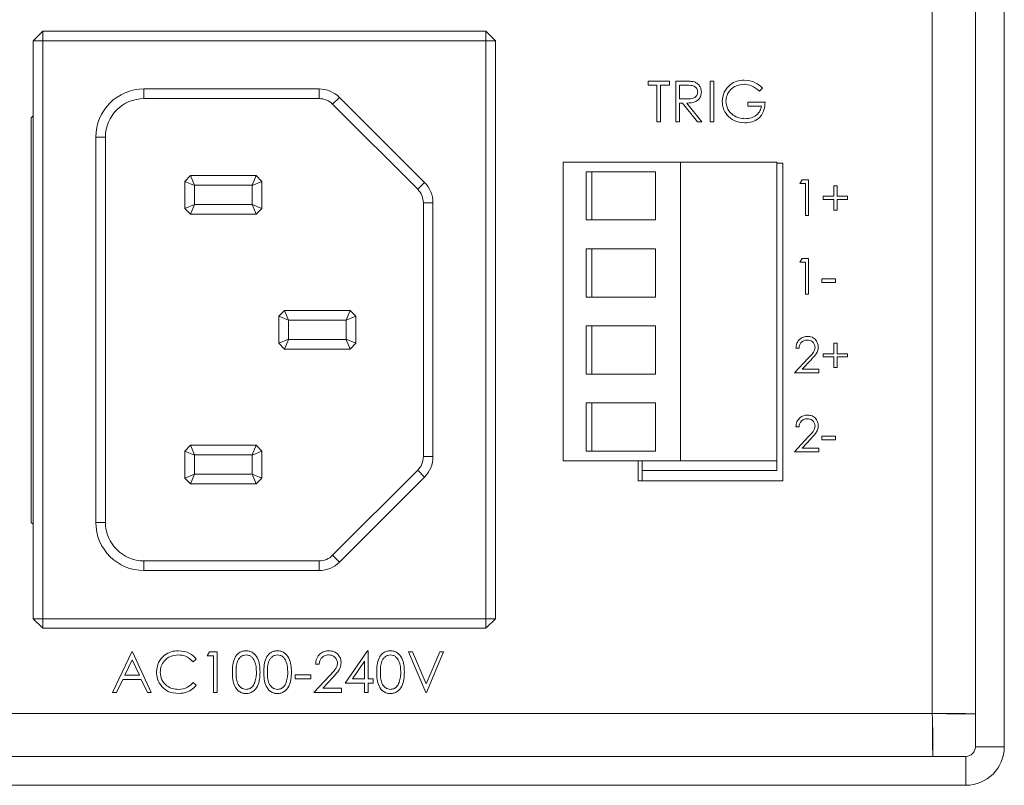
# Model space of a CAD drawing. Units: millimetres. Extents: x 11673 to 11970, y -7568 to -7358.
# Drawn here: x 11728 to 11754, y -7505 to -7485 of the extents above; entities that cross this region are included whole.
import ezdxf

# ---------------------------------------------------------------- set-up
doc = ezdxf.new("R2010")
doc.units = ezdxf.units.MM
doc.header["$LTSCALE"] = 10

msp = doc.modelspace()

# ---------------------------------------------------------------- linework, layer by layer
at = {"color": 7, "linetype": 'Continuous', "lineweight": 15}
for p, q in [((11752.830075, -7436.043597), (11752.830075, -7503.543597)), ((11753.580075, -7436.043597), (11753.580075, -7503.543597)), ((11751.711775, -7502.675297), (11751.711775, -7436.911897)), ((11728.630075, -7484.968597), (11728.380075, -7485.218597)), ((11728.630075, -7485.218597), (11728.630075, -7484.968597)), ((11728.630075, -7484.968597), (11740.130075, -7484.968597)), ((11740.130075, -7485.218597), (11740.130075, -7484.968597)), ((11740.380075, -7485.218597), (11740.130075, -7484.968597)), ((11728.380075, -7500.218597), (11728.380075, -7485.218597)), ((11728.630075, -7485.218597), (11728.380075, -7485.218597)), ((11728.630075, -7485.218597), (11728.630075, -7500.218597)), ((11740.130075, -7485.218597), (11728.630075, -7485.218597)), ((11740.130075, -7485.218597), (11740.380075, -7485.218597)), ((11740.130075, -7500.218597), (11740.130075, -7485.218597)), ((11740.380075, -7485.218597), (11740.380075, -7500.218597)), ((11744.334753, -7486.372846), (11744.334753, -7486.264299)), ((11744.334753, -7486.264299), (11744.891056, -7486.264299)), ((11744.891056, -7486.264299), (11744.891056, -7486.372846)), ((11745.053877, -7486.264299), (11745.265671, -7486.264299)), ((11745.053877, -7487.322632), (11745.053877, -7486.264299)), ((11745.94939, -7487.322632), (11745.94939, -7486.264299)), ((11745.94939, -7486.264299), (11746.044368, -7486.264299)), ((11746.044368, -7486.264299), (11746.044368, -7487.322632)), ((11731.255075, -7486.468597), (11735.797968, -7486.468597)), ((11731.255075, -7486.718597), (11731.255075, -7486.468597)), ((11735.797968, -7486.718597), (11735.797968, -7486.468597)), ((11744.565415, -7486.372846), (11744.334753, -7486.372846)), ((11744.565415, -7487.322632), (11744.565415, -7486.372846)), ((11744.891056, -7486.372846), (11744.660394, -7486.372846)), ((11744.660394, -7486.372846), (11744.660394, -7487.322632)), ((11745.347293, -7486.372846), (11745.148855, -7486.372846)), ((11745.148855, -7486.372846), (11745.148855, -7486.725623)), ((11747.306227, -7486.444928), (11747.224817, -7486.522098)), ((11735.797968, -7486.718597), (11731.255075, -7486.718597)), ((11736.328298, -7486.688267), (11736.151521, -7486.865044)), ((11736.328298, -7486.688267), (11738.535405, -7488.895374)), ((11745.148855, -7486.725623), (11745.342629, -7486.727107)), ((11745.226025, -7486.83417), (11745.148855, -7486.83417)), ((11745.148855, -7486.83417), (11745.148855, -7487.322632)), ((11745.614844, -7487.322632), (11745.226025, -7486.83417)), ((11745.343477, -7486.83417), (11745.732295, -7487.322632)), ((11746.926313, -7486.915581), (11746.926313, -7486.807034)), ((11746.926313, -7486.807034), (11747.374069, -7486.807034)), ((11738.358628, -7489.072151), (11736.151521, -7486.865044)), ((11747.27909, -7486.915581), (11746.926313, -7486.915581)), ((11728.380075, -7487.168597), (11728.330075, -7487.218597)), ((11728.330075, -7487.218597), (11728.330075, -7497.718597)), ((11744.660394, -7487.322632), (11744.565415, -7487.322632)), ((11745.148855, -7487.322632), (11745.053877, -7487.322632)), ((11745.732295, -7487.322632), (11745.614844, -7487.322632)), ((11746.044368, -7487.322632), (11745.94939, -7487.322632)), ((11730.005075, -7497.718597), (11730.005075, -7487.718597)), ((11730.255075, -7487.718597), (11730.005075, -7487.718597)), ((11730.255075, -7487.718597), (11730.255075, -7497.718597)), ((11742.130075, -7488.368597), (11745.180075, -7488.368597)), ((11742.130075, -7488.368597), (11742.130075, -7496.118597)), ((11745.180075, -7488.368597), (11745.180075, -7496.118597)), ((11745.180075, -7488.368597), (11747.680075, -7488.368597)), ((11747.680075, -7488.368597), (11747.680075, -7496.118597)), ((11744.530075, -7488.618597), (11742.730075, -7488.618597)), ((11742.730075, -7488.618597), (11742.730075, -7489.868597)), ((11742.880075, -7489.868597), (11742.880075, -7488.618597)), ((11744.530075, -7489.868597), (11744.530075, -7488.618597)), ((11747.680075, -7488.393597), (11747.830075, -7488.393597)), ((11747.830075, -7496.643597), (11747.830075, -7488.393597)), ((11732.312727, -7488.868597), (11732.462727, -7488.718597)), ((11732.562727, -7488.972151), (11732.312727, -7488.868597)), ((11732.312727, -7489.568597), (11732.312727, -7488.868597)), ((11732.462727, -7488.718597), (11734.162727, -7488.718597)), ((11732.462727, -7488.718597), (11732.566281, -7488.968597)), ((11734.162727, -7488.718597), (11734.059174, -7488.968597)), ((11734.312727, -7488.868597), (11734.062727, -7488.972151)), ((11734.162727, -7488.718597), (11734.312727, -7488.868597)), ((11734.312727, -7488.868597), (11734.312727, -7489.568597)), ((11748.277611, -7488.922425), (11748.331964, -7488.827447)), ((11748.331964, -7488.827447), (11748.503185, -7488.827447)), ((11748.503185, -7488.827447), (11748.503185, -7489.753489)), ((11732.566281, -7488.968597), (11732.562727, -7488.972151)), ((11732.562727, -7488.972151), (11732.562727, -7489.465044)), ((11734.059174, -7488.968597), (11732.566281, -7488.968597)), ((11734.062727, -7488.972151), (11734.059174, -7488.968597)), ((11734.062727, -7489.465044), (11734.062727, -7488.972151)), ((11738.535405, -7488.895374), (11738.358628, -7489.072151)), ((11748.420079, -7488.922425), (11748.277611, -7488.922425)), ((11748.420079, -7489.753489), (11748.420079, -7488.922425)), ((11749.156164, -7489.254851), (11749.156164, -7488.981787)), ((11749.156164, -7488.981787), (11749.23927, -7488.981787)), ((11749.23927, -7488.981787), (11749.23927, -7489.254851)), ((11748.8831, -7489.337957), (11748.8831, -7489.254851)), ((11748.8831, -7489.254851), (11749.156164, -7489.254851)), ((11749.156164, -7489.337957), (11748.8831, -7489.337957)), ((11749.156164, -7489.611021), (11749.156164, -7489.337957)), ((11749.23927, -7489.254851), (11749.512333, -7489.254851)), ((11749.512333, -7489.337957), (11749.23927, -7489.337957)), ((11749.23927, -7489.337957), (11749.23927, -7489.611021)), ((11749.512333, -7489.254851), (11749.512333, -7489.337957)), ((11732.562727, -7489.465044), (11732.312727, -7489.568597)), ((11732.462727, -7489.718597), (11732.312727, -7489.568597)), ((11732.566281, -7489.468597), (11732.462727, -7489.718597)), ((11732.562727, -7489.465044), (11732.566281, -7489.468597)), ((11732.566281, -7489.468597), (11734.059174, -7489.468597)), ((11734.059174, -7489.468597), (11734.062727, -7489.465044)), ((11734.059174, -7489.468597), (11734.162727, -7489.718597)), ((11734.312727, -7489.568597), (11734.062727, -7489.465044)), ((11734.312727, -7489.568597), (11734.162727, -7489.718597)), ((11738.505075, -7496.01149), (11738.505075, -7489.425704)), ((11738.755075, -7489.425704), (11738.505075, -7489.425704)), ((11738.755075, -7489.425704), (11738.755075, -7496.01149)), ((11749.23927, -7489.611021), (11749.156164, -7489.611021)), ((11734.162727, -7489.718597), (11732.462727, -7489.718597)), ((11742.730075, -7489.868597), (11744.530075, -7489.868597)), ((11748.503185, -7489.753489), (11748.420079, -7489.753489)), ((11744.530075, -7490.618597), (11742.730075, -7490.618597)), ((11742.730075, -7490.618597), (11742.730075, -7491.868597)), ((11742.880075, -7491.868597), (11742.880075, -7490.618597)), ((11744.530075, -7491.868597), (11744.530075, -7490.618597)), ((11748.277611, -7490.965828), (11748.331964, -7490.87085)), ((11748.331964, -7490.87085), (11748.503185, -7490.87085)), ((11748.503185, -7490.87085), (11748.503185, -7491.796891)), ((11748.420079, -7490.965828), (11748.277611, -7490.965828)), ((11748.420079, -7491.796891), (11748.420079, -7490.965828)), ((11748.847483, -7491.488211), (11748.847483, -7491.393232)), ((11748.847483, -7491.393232), (11749.203653, -7491.393232)), ((11749.203653, -7491.393232), (11749.203653, -7491.488211)), ((11749.203653, -7491.488211), (11748.847483, -7491.488211)), ((11742.730075, -7491.868597), (11744.530075, -7491.868597)), ((11748.503185, -7491.796891), (11748.420079, -7491.796891)), ((11734.755075, -7492.368597), (11734.905075, -7492.218597)), ((11734.755075, -7493.068597), (11734.755075, -7492.368597)), ((11735.005075, -7492.472151), (11734.755075, -7492.368597)), ((11734.905075, -7492.218597), (11736.605075, -7492.218597)), ((11734.905075, -7492.218597), (11735.008628, -7492.468597)), ((11736.605075, -7492.218597), (11736.501521, -7492.468597)), ((11736.755075, -7492.368597), (11736.505075, -7492.472151)), ((11736.605075, -7492.218597), (11736.755075, -7492.368597)), ((11736.755075, -7492.368597), (11736.755075, -7493.068597)), ((11735.008628, -7492.468597), (11735.005075, -7492.472151)), ((11735.005075, -7492.472151), (11735.005075, -7492.965044)), ((11736.501521, -7492.468597), (11735.008628, -7492.468597)), ((11736.505075, -7492.472151), (11736.501521, -7492.468597)), ((11736.505075, -7492.965044), (11736.505075, -7492.472151)), ((11744.530075, -7492.618597), (11742.730075, -7492.618597)), ((11742.730075, -7492.618597), (11742.730075, -7493.868597)), ((11742.880075, -7493.868597), (11742.880075, -7492.618597)), ((11744.530075, -7493.868597), (11744.530075, -7492.618597)), ((11735.005075, -7492.965044), (11734.755075, -7493.068597)), ((11735.008628, -7492.968597), (11734.905075, -7493.218597)), ((11735.005075, -7492.965044), (11735.008628, -7492.968597)), ((11735.008628, -7492.968597), (11736.501521, -7492.968597)), ((11736.501521, -7492.968597), (11736.505075, -7492.965044)), ((11736.501521, -7492.968597), (11736.605075, -7493.218597)), ((11736.755075, -7493.068597), (11736.505075, -7492.965044)), ((11734.905075, -7493.218597), (11734.755075, -7493.068597)), ((11736.605075, -7493.218597), (11734.905075, -7493.218597)), ((11736.755075, -7493.068597), (11736.605075, -7493.218597)), ((11748.253867, -7493.199188), (11748.17076, -7493.199188)), ((11749.156164, -7493.341656), (11749.156164, -7493.068593)), ((11749.156164, -7493.068593), (11749.23927, -7493.068593)), ((11749.23927, -7493.068593), (11749.23927, -7493.341656)), ((11748.135143, -7493.840294), (11748.494281, -7493.45704)), ((11748.8831, -7493.424763), (11748.8831, -7493.341656)), ((11748.8831, -7493.341656), (11749.156164, -7493.341656)), ((11749.156164, -7493.424763), (11748.8831, -7493.424763)), ((11749.156164, -7493.697826), (11749.156164, -7493.424763)), ((11749.23927, -7493.341656), (11749.512333, -7493.341656)), ((11749.512333, -7493.424763), (11749.23927, -7493.424763)), ((11749.23927, -7493.424763), (11749.23927, -7493.697826)), ((11749.512333, -7493.341656), (11749.512333, -7493.424763)), ((11748.565144, -7493.498037), (11748.333448, -7493.745315)), ((11749.23927, -7493.697826), (11749.156164, -7493.697826)), ((11742.730075, -7493.868597), (11744.530075, -7493.868597)), ((11748.764377, -7493.840294), (11748.135143, -7493.840294)), ((11748.333448, -7493.745315), (11748.764377, -7493.745315)), ((11748.764377, -7493.745315), (11748.764377, -7493.840294)), ((11744.530075, -7494.618597), (11742.730075, -7494.618597)), ((11742.730075, -7494.618597), (11742.730075, -7495.868597)), ((11742.880075, -7495.868597), (11742.880075, -7494.618597)), ((11744.530075, -7495.868597), (11744.530075, -7494.618597)), ((11748.253867, -7495.242591), (11748.17076, -7495.242591)), ((11748.135143, -7495.883697), (11748.494281, -7495.500443)), ((11748.847483, -7495.575016), (11748.847483, -7495.480038)), ((11748.847483, -7495.480038), (11749.203653, -7495.480038)), ((11749.203653, -7495.480038), (11749.203653, -7495.575016)), ((11732.312727, -7495.868597), (11732.462727, -7495.718597)), ((11732.462727, -7495.718597), (11732.566281, -7495.968597)), ((11732.462727, -7495.718597), (11734.162727, -7495.718597)), ((11734.059174, -7495.968597), (11734.162727, -7495.718597)), ((11734.162727, -7495.718597), (11734.312727, -7495.868597)), ((11748.565144, -7495.54144), (11748.333448, -7495.788718)), ((11749.203653, -7495.575016), (11748.847483, -7495.575016)), ((11732.312727, -7496.568597), (11732.312727, -7495.868597)), ((11732.312727, -7495.868597), (11732.562727, -7495.972151)), ((11732.566281, -7495.968597), (11732.562727, -7495.972151)), ((11732.562727, -7495.972151), (11732.562727, -7496.465044)), ((11734.059174, -7495.968597), (11732.566281, -7495.968597)), ((11734.062727, -7495.972151), (11734.059174, -7495.968597)), ((11734.062727, -7495.972151), (11734.312727, -7495.868597)), ((11734.062727, -7496.465044), (11734.062727, -7495.972151)), ((11734.312727, -7495.868597), (11734.312727, -7496.568597)), ((11738.755075, -7496.01149), (11738.505075, -7496.01149)), ((11742.730075, -7495.868597), (11744.530075, -7495.868597)), ((11748.764377, -7495.883697), (11748.135143, -7495.883697)), ((11748.333448, -7495.788718), (11748.764377, -7495.788718)), ((11748.764377, -7495.788718), (11748.764377, -7495.883697)), ((11742.130075, -7496.118597), (11745.180075, -7496.118597)), ((11744.080075, -7496.118597), (11744.080075, -7496.643597)), ((11744.180075, -7496.118597), (11744.180075, -7496.368597)), ((11745.180075, -7496.118597), (11747.680075, -7496.118597)), ((11747.680075, -7496.368597), (11747.680075, -7496.118597)), ((11732.312727, -7496.568597), (11732.562727, -7496.465044)), ((11732.462727, -7496.718597), (11732.566281, -7496.468597)), ((11732.562727, -7496.465044), (11732.566281, -7496.468597)), ((11732.566281, -7496.468597), (11734.059174, -7496.468597)), ((11734.059174, -7496.468597), (11734.062727, -7496.465044)), ((11734.059174, -7496.468597), (11734.162727, -7496.718597)), ((11734.062727, -7496.465044), (11734.312727, -7496.568597)), ((11736.151521, -7498.572151), (11738.358628, -7496.365044)), ((11738.535405, -7496.54182), (11736.328298, -7498.748927)), ((11738.535405, -7496.54182), (11738.358628, -7496.365044)), ((11747.680075, -7496.368597), (11744.180075, -7496.368597)), ((11744.180075, -7496.643597), (11744.180075, -7496.368597)), ((11732.462727, -7496.718597), (11732.312727, -7496.568597)), ((11734.162727, -7496.718597), (11732.462727, -7496.718597)), ((11734.312727, -7496.568597), (11734.162727, -7496.718597)), ((11747.830075, -7496.643597), (11744.080075, -7496.643597)), ((11728.330075, -7497.718597), (11728.380075, -7497.768597)), ((11730.255075, -7497.718597), (11730.005075, -7497.718597)), ((11736.328298, -7498.748927), (11736.151521, -7498.572151)), ((11731.255075, -7498.718597), (11731.255075, -7498.968597)), ((11731.255075, -7498.718597), (11735.797968, -7498.718597)), ((11735.797968, -7498.718597), (11735.797968, -7498.968597)), ((11735.797968, -7498.968597), (11731.255075, -7498.968597)), ((11728.380075, -7500.218597), (11728.630075, -7500.218597)), ((11728.380075, -7500.218597), (11728.630075, -7500.468597)), ((11728.630075, -7500.218597), (11740.130075, -7500.218597)), ((11728.630075, -7500.468597), (11728.630075, -7500.218597)), ((11740.130075, -7500.468597), (11740.130075, -7500.218597)), ((11740.380075, -7500.218597), (11740.130075, -7500.218597)), ((11740.130075, -7500.468597), (11740.380075, -7500.218597)), ((11740.130075, -7500.468597), (11728.630075, -7500.468597)), ((11730.441896, -7502.134682), (11730.943926, -7501.076349)), ((11730.943926, -7501.076349), (11730.957495, -7501.076349)), ((11730.957495, -7501.076349), (11731.445956, -7502.134682)), ((11732.897773, -7501.184896), (11732.95989, -7501.076349)), ((11732.95989, -7501.076349), (11733.155572, -7501.076349)), ((11733.155572, -7501.076349), (11733.155572, -7502.134682)), ((11736.479824, -7501.890451), (11737.05754, -7501.049212)), ((11737.05754, -7501.049212), (11737.076832, -7501.049212)), ((11737.076832, -7501.049212), (11737.076832, -7501.781904)), ((11738.121597, -7501.076349), (11738.22336, -7501.076349)), ((11738.569354, -7502.134682), (11738.121597, -7501.076349)), ((11738.22336, -7501.076349), (11738.576138, -7501.91038)), ((11738.576138, -7501.91038), (11738.928916, -7501.076349)), ((11739.030678, -7501.076349), (11738.582922, -7502.134682)), ((11738.928916, -7501.076349), (11739.030678, -7501.076349)), ((11730.949651, -7501.28263), (11730.757997, -7501.686926)), ((11731.136216, -7501.686926), (11730.949651, -7501.28263)), ((11732.612837, -7501.270546), (11732.52973, -7501.334148)), ((11733.060593, -7501.184896), (11732.897773, -7501.184896)), ((11733.060593, -7502.134682), (11733.060593, -7501.184896)), ((11735.801405, -7501.40199), (11735.706426, -7501.40199)), ((11736.981854, -7501.322275), (11736.666389, -7501.781904)), ((11736.981854, -7501.781904), (11736.981854, -7501.322275)), ((11730.70648, -7501.795473), (11730.545567, -7502.134682)), ((11731.186249, -7501.795473), (11730.70648, -7501.795473)), ((11730.757997, -7501.686926), (11731.136216, -7501.686926)), ((11731.342709, -7502.134682), (11731.186249, -7501.795473)), ((11732.52973, -7501.876883), (11732.612837, -7501.939849)), ((11735.17726, -7501.673357), (11735.584311, -7501.673357)), ((11735.17726, -7501.781904), (11735.17726, -7501.673357)), ((11735.584311, -7501.781904), (11735.17726, -7501.781904)), ((11735.584311, -7501.673357), (11735.584311, -7501.781904)), ((11735.665721, -7502.134682), (11736.076165, -7501.696678)), ((11736.157151, -7501.743531), (11735.892356, -7502.026135)), ((11736.981854, -7501.890451), (11736.479824, -7501.890451)), ((11736.666389, -7501.781904), (11736.981854, -7501.781904)), ((11736.981854, -7502.134682), (11736.981854, -7501.890451)), ((11737.076832, -7501.781904), (11737.198948, -7501.781904)), ((11737.198948, -7501.890451), (11737.076832, -7501.890451)), ((11737.076832, -7501.890451), (11737.076832, -7502.134682)), ((11737.198948, -7501.781904), (11737.198948, -7501.890451)), ((11730.545567, -7502.134682), (11730.441896, -7502.134682)), ((11731.445956, -7502.134682), (11731.342709, -7502.134682)), ((11733.155572, -7502.134682), (11733.060593, -7502.134682)), ((11736.384845, -7502.134682), (11735.665721, -7502.134682)), ((11735.892356, -7502.026135), (11736.384845, -7502.026135)), ((11736.384845, -7502.026135), (11736.384845, -7502.134682)), ((11737.076832, -7502.134682), (11736.981854, -7502.134682)), ((11738.582922, -7502.134682), (11738.569354, -7502.134682)), ((11726.448375, -7502.675297), (11751.711775, -7502.675297)), ((11752.830075, -7502.690044), (11752.080075, -7502.690044)), ((11751.726521, -7503.793597), (11751.726521, -7503.043597)), ((11752.830075, -7503.543597), (11753.580075, -7503.543597)), ((11726.330075, -7503.793597), (11752.580075, -7503.793597)), ((11752.580075, -7503.793597), (11752.580075, -7504.543597)), ((11726.330075, -7504.543597), (11752.580075, -7504.543597))]:
    msp.add_line(p, q, dxfattribs=at)
for centre, radius, start, end in [((11731.255075, -7487.718597), 1.25, 90, 180), ((11735.797968, -7487.218597), 0.75, 45, 90), ((11731.255075, -7487.718597), 1, 90, 180), ((11735.797968, -7487.218597), 0.5, 45, 90), ((11738.005075, -7489.425704), 0.5, 0, 45), ((11738.005075, -7489.425704), 0.75, 0, 45), ((11738.005075, -7496.01149), 0.5, 315, 0), ((11738.005075, -7496.01149), 0.75, 315, 0), ((11731.255075, -7497.718597), 1.25, 180, 270), ((11731.255075, -7497.718597), 1, 180, 270), ((11735.797968, -7498.218597), 0.5, 270, 315), ((11735.797968, -7498.218597), 0.75, 270, 315), ((11752.580075, -7503.543597), 1, 270, 0), ((11752.580075, -7503.543597), 0.25, 270, 0)]:
    msp.add_arc(centre, radius, start, end, dxfattribs=at)
for points, knots in [([(11745.265671, -7486.264299), (11745.310634, -7486.264154), (11745.390892, -7486.263895), (11745.470459, -7486.274189), (11745.505449, -7486.278715)], [0, 0, 0, 0, 0.560239665, 1, 1, 1, 1]), ([(11745.505449, -7486.278715), (11745.538652, -7486.289729), (11745.605047, -7486.311753), (11745.674915, -7486.38307), (11745.713473, -7486.465194), (11745.716975, -7486.519939), (11745.718727, -7486.547326)], [0, 0, 0, 0, 0.279797146, 0.559499809, 0.779626457, 1, 1, 1, 1]), ([(11746.261462, -7486.793041), (11746.271895, -7486.710091), (11746.292756, -7486.544221), (11746.445031, -7486.358165), (11746.634823, -7486.252921), (11746.765382, -7486.242417), (11746.830698, -7486.237162)], [0, 0, 0, 0, 0.279589658, 0.559071813, 0.779411147, 1, 1, 1, 1]), ([(11746.830698, -7486.237162), (11746.931425, -7486.249702), (11747.111752, -7486.272152), (11747.246671, -7486.392017), (11747.306227, -7486.444928)], [0, 0, 0, 0, 0.558578998, 1, 1, 1, 1]), ([(11745.342629, -7486.727107), (11745.407635, -7486.726904), (11745.488985, -7486.726648), (11745.569232, -7486.674978), (11745.611255, -7486.626345), (11745.618761, -7486.57874), (11745.623748, -7486.547114)], [0, 0, 0, 0, 0.499827129, 0.625497816, 0.751207892, 1, 1, 1, 1]), ([(11745.718727, -7486.547326), (11745.715952, -7486.580798), (11745.710407, -7486.647693), (11745.658078, -7486.736599), (11745.538802, -7486.825528), (11745.423999, -7486.830608), (11745.343477, -7486.83417)], [0, 0, 0, 0, 0.18712025, 0.373978887, 0.560911183, 1, 1, 1, 1]), ([(11745.623748, -7486.547114), (11745.622604, -7486.531614), (11745.620315, -7486.500613), (11745.599268, -7486.458353), (11745.569491, -7486.422526), (11745.491012, -7486.370781), (11745.411131, -7486.371929), (11745.347293, -7486.372846)], [0, 0, 0, 0, 0.125307389, 0.250616987, 0.375954255, 0.501280607, 1, 1, 1, 1]), ([(11746.827518, -7486.345709), (11746.760574, -7486.353861), (11746.626721, -7486.37016), (11746.470383, -7486.483148), (11746.37428, -7486.630797), (11746.362386, -7486.736144), (11746.356441, -7486.788801)], [0, 0, 0, 0, 0.279847412, 0.559554885, 0.779847323, 1, 1, 1, 1]), ([(11747.224817, -7486.522098), (11747.159382, -7486.468276), (11747.042501, -7486.372137), (11746.893224, -7486.353786), (11746.827518, -7486.345709)], [0, 0, 0, 0, 0.559839666, 1, 1, 1, 1]), ([(11746.39121, -7487.149635), (11746.349436, -7487.089123), (11746.274749, -7486.980934), (11746.265526, -7486.850515), (11746.261462, -7486.793041)], [0, 0, 0, 0, 0.559316522, 1, 1, 1, 1]), ([(11746.356441, -7486.788801), (11746.367267, -7486.858766), (11746.388938, -7486.99881), (11746.529383, -7487.146705), (11746.692549, -7487.228114), (11746.802871, -7487.236852), (11746.858047, -7487.241222)], [0, 0, 0, 0, 0.279061355, 0.55858418, 0.779236496, 1, 1, 1, 1]), ([(11747.374069, -7486.807034), (11747.367552, -7486.88695), (11747.354548, -7487.046402), (11747.220626, -7487.235103), (11747.037711, -7487.336932), (11746.912482, -7487.345486), (11746.849778, -7487.349769)], [0, 0, 0, 0, 0.280351225, 0.559367364, 0.77937088, 1, 1, 1, 1]), ([(11746.858047, -7487.241222), (11746.912655, -7487.237039), (11747.021756, -7487.228681), (11747.155852, -7487.149977), (11747.248742, -7487.041204), (11747.268974, -7486.957457), (11747.27909, -7486.915581)], [0, 0, 0, 0, 0.280253666, 0.559912365, 0.779940839, 1, 1, 1, 1]), ([(11746.849778, -7487.349769), (11746.750929, -7487.340758), (11746.574293, -7487.324655), (11746.447186, -7487.203146), (11746.39121, -7487.149635)], [0, 0, 0, 0, 0.559617352, 1, 1, 1, 1]), ([(11748.17076, -7493.199188), (11748.176156, -7493.154171), (11748.186938, -7493.064223), (11748.265949, -7492.961356), (11748.366478, -7492.899592), (11748.437325, -7492.893537), (11748.472763, -7492.890508)], [0, 0, 0, 0, 0.280029084, 0.559514589, 0.779667528, 1, 1, 1, 1]), ([(11748.472763, -7492.890508), (11748.514054, -7492.894362), (11748.596554, -7492.902063), (11748.688229, -7492.977476), (11748.743756, -7493.068976), (11748.749588, -7493.133521), (11748.752504, -7493.165797)], [0, 0, 0, 0, 0.279890304, 0.559223727, 0.779582365, 1, 1, 1, 1]), ([(11748.468496, -7492.985486), (11748.436864, -7492.988716), (11748.373661, -7492.99517), (11748.302199, -7493.052916), (11748.263711, -7493.125396), (11748.25715, -7493.174573), (11748.253867, -7493.199188)], [0, 0, 0, 0, 0.279698739, 0.558846643, 0.779176191, 1, 1, 1, 1]), ([(11748.669398, -7493.173218), (11748.665505, -7493.144589), (11748.657709, -7493.087257), (11748.601182, -7493.026645), (11748.536074, -7492.990632), (11748.491032, -7492.987202), (11748.468496, -7492.985486)], [0, 0, 0, 0, 0.279125773, 0.558978351, 0.77935005, 1, 1, 1, 1]), ([(11748.494281, -7493.45704), (11748.538712, -7493.411305), (11748.60056, -7493.347641), (11748.661925, -7493.248844), (11748.666908, -7493.198413), (11748.669398, -7493.173218)], [0, 0, 0, 0, 0.560717226, 0.780532115, 1, 1, 1, 1]), ([(11748.752504, -7493.165797), (11748.748743, -7493.202526), (11748.741211, -7493.276058), (11748.667161, -7493.387104), (11748.603863, -7493.455935), (11748.565144, -7493.498037)], [0, 0, 0, 0, 0.279287894, 0.559153784, 1, 1, 1, 1]), ([(11748.17076, -7495.242591), (11748.176156, -7495.197574), (11748.186938, -7495.107626), (11748.265949, -7495.004759), (11748.366478, -7494.942995), (11748.437325, -7494.936939), (11748.472763, -7494.933911)], [0, 0, 0, 0, 0.280029084, 0.559514589, 0.779667528, 1, 1, 1, 1]), ([(11748.472763, -7494.933911), (11748.514054, -7494.937765), (11748.596554, -7494.945465), (11748.688229, -7495.020879), (11748.743756, -7495.112378), (11748.749588, -7495.176923), (11748.752504, -7495.2092)], [0, 0, 0, 0, 0.279890304, 0.559223727, 0.779582365, 1, 1, 1, 1]), ([(11748.468496, -7495.028889), (11748.436864, -7495.032119), (11748.373661, -7495.038573), (11748.302199, -7495.096319), (11748.263711, -7495.168799), (11748.25715, -7495.217975), (11748.253867, -7495.242591)], [0, 0, 0, 0, 0.279698739, 0.558846643, 0.779176191, 1, 1, 1, 1]), ([(11748.669398, -7495.21662), (11748.665505, -7495.187992), (11748.657709, -7495.13066), (11748.601182, -7495.070047), (11748.536074, -7495.034034), (11748.491032, -7495.030605), (11748.468496, -7495.028889)], [0, 0, 0, 0, 0.279125773, 0.558978351, 0.77935005, 1, 1, 1, 1]), ([(11748.494281, -7495.500443), (11748.538712, -7495.454708), (11748.60056, -7495.391043), (11748.661925, -7495.292247), (11748.666908, -7495.241816), (11748.669398, -7495.21662)], [0, 0, 0, 0, 0.560717226, 0.780532115, 1, 1, 1, 1]), ([(11748.752504, -7495.2092), (11748.748743, -7495.245928), (11748.741211, -7495.319461), (11748.667161, -7495.430507), (11748.603863, -7495.499337), (11748.565144, -7495.54144)], [0, 0, 0, 0, 0.279287894, 0.559153784, 1, 1, 1, 1]), ([(11731.58164, -7501.599367), (11731.591305, -7501.516413), (11731.610637, -7501.350488), (11731.767199, -7501.168798), (11731.955661, -7501.063682), (11732.085913, -7501.054038), (11732.151088, -7501.049212)], [0, 0, 0, 0, 0.279511874, 0.559079626, 0.779373936, 1, 1, 1, 1]), ([(11732.151088, -7501.049212), (11732.2527, -7501.060456), (11732.434306, -7501.080553), (11732.558244, -7501.212448), (11732.612837, -7501.270546)], [0, 0, 0, 0, 0.559516521, 1, 1, 1, 1]), ([(11733.549055, -7501.605939), (11733.553151, -7501.479569), (11733.558277, -7501.321404), (11733.656901, -7501.162432), (11733.725606, -7501.099277), (11733.810087, -7501.056763), (11733.871959, -7501.051729), (11733.902892, -7501.049212)], [0, 0, 0, 0, 0.498702037, 0.624176517, 0.749467487, 0.874745289, 1, 1, 1, 1]), ([(11733.902892, -7501.049212), (11733.934043, -7501.051706), (11733.996343, -7501.056693), (11734.109895, -7501.111927), (11734.252944, -7501.28849), (11734.262083, -7501.478927), (11734.268178, -7501.605939)], [0, 0, 0, 0, 0.125600073, 0.25119689, 0.500581336, 1, 1, 1, 1]), ([(11734.363157, -7501.605939), (11734.367253, -7501.479569), (11734.37238, -7501.321404), (11734.471004, -7501.162432), (11734.539708, -7501.099277), (11734.62419, -7501.056763), (11734.686062, -7501.051729), (11734.716995, -7501.049212)], [0, 0, 0, 0, 0.498702037, 0.624176517, 0.749467487, 0.874745289, 1, 1, 1, 1]), ([(11734.716995, -7501.049212), (11734.748145, -7501.051706), (11734.810446, -7501.056693), (11734.923997, -7501.111927), (11735.067047, -7501.28849), (11735.076186, -7501.478927), (11735.082281, -7501.605939)], [0, 0, 0, 0, 0.125600073, 0.25119689, 0.500581336, 1, 1, 1, 1]), ([(11735.706426, -7501.40199), (11735.712593, -7501.350541), (11735.724915, -7501.247744), (11735.815214, -7501.130181), (11735.930104, -7501.059594), (11736.011072, -7501.052674), (11736.051572, -7501.049212)], [0, 0, 0, 0, 0.280029084, 0.559514589, 0.779667528, 1, 1, 1, 1]), ([(11736.051572, -7501.049212), (11736.098762, -7501.053617), (11736.193048, -7501.062417), (11736.297819, -7501.148604), (11736.361279, -7501.253175), (11736.367944, -7501.326941), (11736.371277, -7501.363829)], [0, 0, 0, 0, 0.279890304, 0.559223727, 0.779582365, 1, 1, 1, 1]), ([(11737.293926, -7501.605939), (11737.298022, -7501.479569), (11737.303149, -7501.321404), (11737.401773, -7501.162432), (11737.470477, -7501.099277), (11737.554959, -7501.056763), (11737.616831, -7501.051729), (11737.647764, -7501.049212)], [0, 0, 0, 0, 0.498702037, 0.624176517, 0.749467487, 0.874745289, 1, 1, 1, 1]), ([(11737.647764, -7501.049212), (11737.678915, -7501.051706), (11737.741215, -7501.056693), (11737.854767, -7501.111927), (11737.997816, -7501.28849), (11738.006955, -7501.478927), (11738.01305, -7501.605939)], [0, 0, 0, 0, 0.125600073, 0.25119689, 0.500581336, 1, 1, 1, 1]), ([(11732.145152, -7501.157759), (11732.077565, -7501.165491), (11731.942438, -7501.180949), (11731.784844, -7501.295815), (11731.69106, -7501.44687), (11731.681434, -7501.553328), (11731.676619, -7501.606575)], [0, 0, 0, 0, 0.279855841, 0.559518794, 0.779685541, 1, 1, 1, 1]), ([(11732.52973, -7501.334148), (11732.468449, -7501.277142), (11732.35871, -7501.175059), (11732.210567, -7501.163058), (11732.145152, -7501.157759)], [0, 0, 0, 0, 0.5584265, 1, 1, 1, 1]), ([(11733.906072, -7501.157759), (11733.881813, -7501.16018), (11733.833267, -7501.165025), (11733.768915, -7501.20224), (11733.717554, -7501.25428), (11733.647533, -7501.383172), (11733.645588, -7501.506743), (11733.644033, -7501.605515)], [0, 0, 0, 0, 0.125138775, 0.25041818, 0.375518876, 0.500847116, 1, 1, 1, 1]), ([(11734.1732, -7501.605515), (11734.169281, -7501.507249), (11734.16341, -7501.360063), (11734.064361, -7501.214578), (11733.978745, -7501.165409), (11733.930285, -7501.160308), (11733.906072, -7501.157759)], [0, 0, 0, 0, 0.500071524, 0.749020561, 0.874598452, 1, 1, 1, 1]), ([(11734.720175, -7501.157759), (11734.695916, -7501.16018), (11734.647369, -7501.165025), (11734.583017, -7501.20224), (11734.531657, -7501.25428), (11734.461636, -7501.383172), (11734.459691, -7501.506743), (11734.458136, -7501.605515)], [0, 0, 0, 0, 0.125138775, 0.25041818, 0.375518876, 0.500847116, 1, 1, 1, 1]), ([(11734.987302, -7501.605515), (11734.983383, -7501.507249), (11734.977513, -7501.360063), (11734.878464, -7501.214578), (11734.792848, -7501.165409), (11734.744388, -7501.160308), (11734.720175, -7501.157759)], [0, 0, 0, 0, 0.500071524, 0.749020561, 0.874598452, 1, 1, 1, 1]), ([(11736.046696, -7501.157759), (11736.010544, -7501.16145), (11735.938313, -7501.168826), (11735.856642, -7501.234822), (11735.812655, -7501.317656), (11735.805158, -7501.373857), (11735.801405, -7501.40199)], [0, 0, 0, 0, 0.279698739, 0.558846643, 0.779176191, 1, 1, 1, 1]), ([(11736.276298, -7501.372309), (11736.271849, -7501.33959), (11736.262939, -7501.274068), (11736.198337, -7501.204797), (11736.123928, -7501.163639), (11736.072451, -7501.15972), (11736.046696, -7501.157759)], [0, 0, 0, 0, 0.279125773, 0.558978351, 0.77935005, 1, 1, 1, 1]), ([(11736.076165, -7501.696678), (11736.126942, -7501.644409), (11736.197626, -7501.571649), (11736.267758, -7501.458739), (11736.273453, -7501.401104), (11736.276298, -7501.372309)], [0, 0, 0, 0, 0.560717226, 0.780532115, 1, 1, 1, 1]), ([(11736.371277, -7501.363829), (11736.366978, -7501.405804), (11736.358371, -7501.489841), (11736.273742, -7501.61675), (11736.201401, -7501.695414), (11736.157151, -7501.743531)], [0, 0, 0, 0, 0.279287894, 0.559153784, 1, 1, 1, 1]), ([(11737.650944, -7501.157759), (11737.626685, -7501.16018), (11737.578138, -7501.165025), (11737.513787, -7501.20224), (11737.462426, -7501.25428), (11737.392405, -7501.383172), (11737.39046, -7501.506743), (11737.388905, -7501.605515)], [0, 0, 0, 0, 0.125138775, 0.25041818, 0.375518876, 0.500847116, 1, 1, 1, 1]), ([(11737.918072, -7501.605515), (11737.914152, -7501.507249), (11737.908282, -7501.360063), (11737.809233, -7501.214578), (11737.723617, -7501.165409), (11737.675157, -7501.160308), (11737.650944, -7501.157759)], [0, 0, 0, 0, 0.500071524, 0.749020561, 0.874598452, 1, 1, 1, 1]), ([(11731.71584, -7501.976738), (11731.672055, -7501.912639), (11731.593733, -7501.797978), (11731.585341, -7501.660147), (11731.58164, -7501.599367)], [0, 0, 0, 0, 0.559028631, 1, 1, 1, 1]), ([(11731.676619, -7501.606575), (11731.684688, -7501.67503), (11731.700827, -7501.811952), (11731.833436, -7501.959516), (11731.990673, -7502.041998), (11732.098011, -7502.049512), (11732.151724, -7502.053272)], [0, 0, 0, 0, 0.279434208, 0.558921299, 0.779283054, 1, 1, 1, 1]), ([(11733.902892, -7502.161819), (11733.872005, -7502.159304), (11733.810233, -7502.154275), (11733.697848, -7502.098869), (11733.558833, -7501.92105), (11733.552968, -7501.732056), (11733.549055, -7501.605939)], [0, 0, 0, 0, 0.125550731, 0.251090004, 0.50025013, 1, 1, 1, 1]), ([(11733.644033, -7501.605515), (11733.644809, -7501.704449), (11733.64597, -7501.852581), (11733.747604, -7501.997051), (11733.833434, -7502.045458), (11733.881868, -7502.050668), (11733.906072, -7502.053272)], [0, 0, 0, 0, 0.500291246, 0.749086041, 0.874606213, 1, 1, 1, 1]), ([(11734.268178, -7501.605939), (11734.262265, -7501.732958), (11734.253399, -7501.923392), (11734.109523, -7502.098851), (11733.99627, -7502.154256), (11733.934018, -7502.159298), (11733.902892, -7502.161819)], [0, 0, 0, 0, 0.499406539, 0.748742742, 0.874372383, 1, 1, 1, 1]), ([(11734.133131, -7501.871583), (11734.146612, -7501.822796), (11734.170703, -7501.735614), (11734.172437, -7501.645293), (11734.1732, -7501.605515)], [0, 0, 0, 0, 0.559598792, 1, 1, 1, 1]), ([(11734.716995, -7502.161819), (11734.686108, -7502.159304), (11734.624336, -7502.154275), (11734.511951, -7502.098869), (11734.372935, -7501.92105), (11734.367071, -7501.732056), (11734.363157, -7501.605939)], [0, 0, 0, 0, 0.125550731, 0.251090004, 0.50025013, 1, 1, 1, 1]), ([(11734.458136, -7501.605515), (11734.458911, -7501.704449), (11734.460073, -7501.852581), (11734.561707, -7501.997051), (11734.647536, -7502.045458), (11734.69597, -7502.050668), (11734.720175, -7502.053272)], [0, 0, 0, 0, 0.500291246, 0.749086041, 0.874606213, 1, 1, 1, 1]), ([(11735.082281, -7501.605939), (11735.076368, -7501.732958), (11735.067502, -7501.923392), (11734.923626, -7502.098851), (11734.810372, -7502.154256), (11734.748121, -7502.159298), (11734.716995, -7502.161819)], [0, 0, 0, 0, 0.499406539, 0.748742742, 0.874372383, 1, 1, 1, 1]), ([(11734.947233, -7501.871583), (11734.960715, -7501.822796), (11734.984806, -7501.735614), (11734.986539, -7501.645293), (11734.987302, -7501.605515)], [0, 0, 0, 0, 0.559598792, 1, 1, 1, 1]), ([(11737.647764, -7502.161819), (11737.616877, -7502.159304), (11737.555105, -7502.154275), (11737.44272, -7502.098869), (11737.303705, -7501.92105), (11737.29784, -7501.732056), (11737.293926, -7501.605939)], [0, 0, 0, 0, 0.125550731, 0.251090004, 0.50025013, 1, 1, 1, 1]), ([(11737.388905, -7501.605515), (11737.389681, -7501.704449), (11737.390842, -7501.852581), (11737.492476, -7501.997051), (11737.578305, -7502.045458), (11737.626739, -7502.050668), (11737.650944, -7502.053272)], [0, 0, 0, 0, 0.500291246, 0.749086041, 0.874606213, 1, 1, 1, 1]), ([(11738.01305, -7501.605939), (11738.007137, -7501.732958), (11737.998271, -7501.923392), (11737.854395, -7502.098851), (11737.741141, -7502.154256), (11737.67889, -7502.159298), (11737.647764, -7502.161819)], [0, 0, 0, 0, 0.499406539, 0.748742742, 0.874372383, 1, 1, 1, 1]), ([(11737.878003, -7501.871583), (11737.891484, -7501.822796), (11737.915575, -7501.735614), (11737.917308, -7501.645293), (11737.918072, -7501.605515)], [0, 0, 0, 0, 0.559598792, 1, 1, 1, 1]), ([(11732.151724, -7502.053272), (11732.233559, -7502.043287), (11732.380013, -7502.025417), (11732.483895, -7501.922356), (11732.52973, -7501.876883)], [0, 0, 0, 0, 0.558772221, 1, 1, 1, 1]), ([(11733.906072, -7502.053272), (11733.934978, -7502.049643), (11733.992818, -7502.042381), (11734.082157, -7501.981976), (11734.113813, -7501.913419), (11734.133131, -7501.871583)], [0, 0, 0, 0, 0.280257203, 0.560781113, 1, 1, 1, 1]), ([(11734.720175, -7502.053272), (11734.749081, -7502.049643), (11734.80692, -7502.042381), (11734.89626, -7501.981976), (11734.927916, -7501.913419), (11734.947233, -7501.871583)], [0, 0, 0, 0, 0.280257203, 0.560781113, 1, 1, 1, 1]), ([(11737.650944, -7502.053272), (11737.67985, -7502.049643), (11737.73769, -7502.042381), (11737.827029, -7501.981976), (11737.858685, -7501.913419), (11737.878003, -7501.871583)], [0, 0, 0, 0, 0.280257203, 0.560781113, 1, 1, 1, 1]), ([(11732.15236, -7502.161819), (11732.058749, -7502.153893), (11731.891529, -7502.139734), (11731.769539, -7502.026558), (11731.71584, -7501.976738)], [0, 0, 0, 0, 0.559803606, 1, 1, 1, 1]), ([(11732.612837, -7501.939849), (11732.580203, -7501.977222), (11732.514939, -7502.051966), (11732.358014, -7502.141909), (11732.230306, -7502.154273), (11732.15236, -7502.161819)], [0, 0, 0, 0, 0.280410285, 0.560795088, 1, 1, 1, 1])]:
    msp.add_open_spline(points, degree=3, knots=knots, dxfattribs=at)
for points in [[(11752.830075, -7502.690044), (11752.813265, -7502.688815), (11752.779645, -7502.686357), (11752.521039, -7502.68267), (11752.151391, -7502.678984), (11751.858314, -7502.676526), (11751.711775, -7502.675297)], [(11751.711775, -7502.675297), (11751.713004, -7502.821836), (11751.715462, -7503.114913), (11751.719148, -7503.484562), (11751.722835, -7503.743168), (11751.725293, -7503.776787), (11751.726521, -7503.793597)]]:
    msp.add_open_spline(points, degree=3, dxfattribs=at)

doc.saveas('drawing.dxf')
